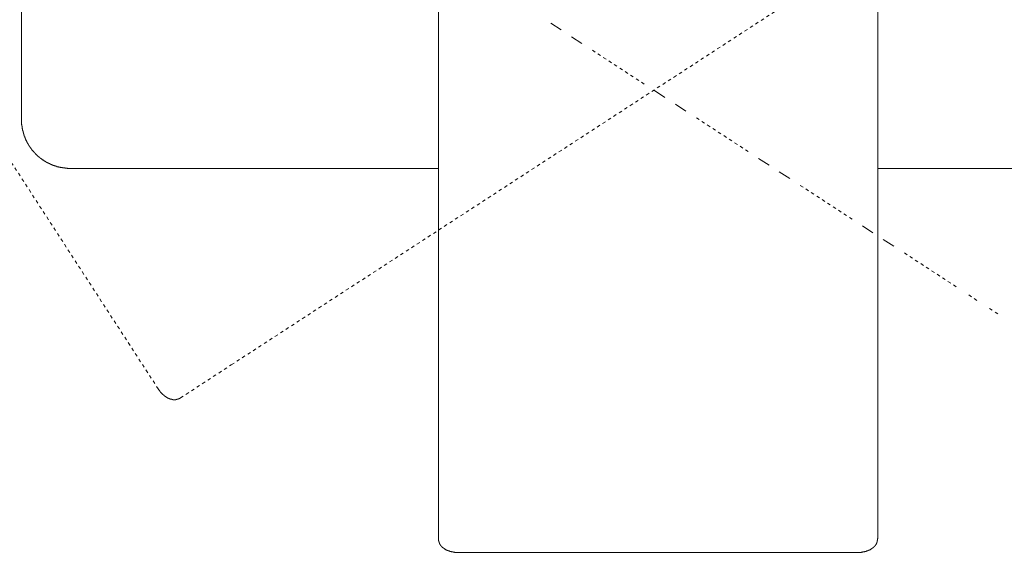
# Model space of a CAD drawing. Units: inches. Extents: x -90 to 472, y -444 to -41.
# Drawn here: x -34 to 73, y -338 to -280 of the extents above; entities that cross this region are included whole.
import ezdxf

# ---------------------------------------------------------------- set-up
doc = ezdxf.new("R2010")
doc.units = ezdxf.units.IN
doc.header["$MEASUREMENT"] = 0
for name, pattern in [('AI-Linetype-26', [0.705556, 0.352778, -0.352778]), ('AI-Linetype-29', [0.705556, 0.352778, -0.352778]), ('AI-Linetype-31', [0.705556, 0.352778, -0.352778]), ('AI-Linetype-32', [0.705556, 0.352778, -0.352778]), ('AI-Linetype-43', [0.705556, 0.352778, -0.352778]), ('AI-Linetype-44', [0.705556, 0.352778, -0.352778]), ('AI-Linetype-45', [0.705556, 0.352778, -0.352778]), ('AI-Linetype-46', [0.705556, 0.352778, -0.352778]), ('AI-Linetype-47', [0.705556, 0.352778, -0.352778]), ('AI-Linetype-48', [0.705556, 0.352778, -0.352778])]:
    doc.linetypes.add(name, pattern=pattern)
doc.layers.add('图层 1', color=7, linetype='Continuous')

msp = doc.modelspace()

# ---------------------------------------------------------------- linework, layer by layer
at = {"layer": '图层 1', "color": 7, "lineweight": 9}
for points in [[(-33.56, -291.14), (-33.56, -163.7)], [(11.6, -329.98), (11.6, -237.49)], [(59.19, -329.98), (59.19, -237.49)], [(24.89, -281.44), (23.77, -280.7)], [(27.14, -282.91), (26.02, -282.18)], [(36.14, -288.76), (35.02, -288.02)], [(38.41, -290.23), (37.28, -289.49)], [(-33.56, -291.14), (-33.56, -291.16), (-33.56, -291.18), (-33.56, -291.2), (-33.56, -291.23), (-33.56, -291.25), (-33.56, -291.27), (-33.56, -291.29), (-33.56, -291.3), (-33.56, -291.33), (-33.56, -291.35), (-33.56, -291.37), (-33.56, -291.39), (-33.56, -291.41), (-33.56, -291.43), (-33.56, -291.45), (-33.54, -291.47), (-33.54, -291.49), (-33.54, -291.51), (-33.54, -291.53), (-33.54, -291.55), (-33.54, -291.57), (-33.54, -291.59), (-33.54, -291.61), (-33.54, -291.63), (-33.54, -291.65), (-33.54, -291.67), (-33.54, -291.69), (-33.52, -291.71), (-33.52, -291.73), (-33.52, -291.75), (-33.52, -291.78), (-33.52, -291.8), (-33.52, -291.82), (-33.52, -291.84), (-33.52, -291.86), (-33.5, -291.88), (-33.5, -291.9), (-33.5, -291.92), (-33.5, -291.94), (-33.5, -291.96), (-33.5, -291.98), (-33.5, -292), (-33.48, -292.02), (-33.48, -292.04), (-33.48, -292.06), (-33.48, -292.08), (-33.48, -292.1), (-33.48, -292.12), (-33.45, -292.15), (-33.45, -292.16), (-33.45, -292.18), (-33.45, -292.2), (-33.44, -292.23), (-33.44, -292.25), (-33.44, -292.27), (-33.44, -292.28), (-33.44, -292.31), (-33.41, -292.33), (-33.41, -292.35), (-33.41, -292.37), (-33.41, -292.39), (-33.41, -292.41), (-33.39, -292.43), (-33.39, -292.45), (-33.39, -292.47), (-33.39, -292.49), (-33.37, -292.51), (-33.37, -292.53), (-33.37, -292.55), (-33.35, -292.57), (-33.35, -292.59), (-33.35, -292.61), (-33.35, -292.63), (-33.33, -292.65), (-33.33, -292.67), (-33.33, -292.7), (-33.31, -292.71), (-33.31, -292.73), (-33.31, -292.75), (-33.29, -292.78), (-33.29, -292.8), (-33.29, -292.82), (-33.27, -292.84), (-33.27, -292.86), (-33.27, -292.88), (-33.25, -292.9), (-33.25, -292.92), (-33.25, -292.94), (-33.23, -292.96), (-33.23, -292.98), (-33.21, -293), (-33.21, -293.02), (-33.21, -293.04), (-33.21, -293.06), (-33.19, -293.06), (-33.19, -293.08), (-33.19, -293.1), (-33.17, -293.12), (-33.17, -293.14), (-33.17, -293.16), (-33.15, -293.18), (-33.15, -293.2), (-33.13, -293.22), (-33.13, -293.24), (-33.11, -293.27), (-33.11, -293.28), (-33.09, -293.3), (-33.09, -293.32), (-33.09, -293.34), (-33.07, -293.34), (-33.07, -293.36), (-33.07, -293.39), (-33.05, -293.41), (-33.05, -293.43), (-33.03, -293.45), (-33.03, -293.47), (-33.01, -293.49), (-33.01, -293.51), (-32.99, -293.53), (-32.99, -293.55), (-32.97, -293.57), (-32.97, -293.59), (-32.95, -293.61), (-32.95, -293.63), (-32.93, -293.65), (-32.93, -293.67), (-32.9, -293.67), (-32.9, -293.69), (-32.9, -293.71), (-32.89, -293.71), (-32.89, -293.73), (-32.86, -293.75), (-32.86, -293.77), (-32.84, -293.79), (-32.84, -293.81), (-32.82, -293.81), (-32.82, -293.83), (-32.82, -293.85), (-32.81, -293.85), (-32.81, -293.87), (-32.78, -293.9), (-32.78, -293.92), (-32.76, -293.94), (-32.76, -293.96), (-32.74, -293.96), (-32.74, -293.98), (-32.72, -294), (-32.72, -294.02), (-32.7, -294.04), (-32.68, -294.06), (-32.68, -294.08), (-32.66, -294.08), (-32.66, -294.1), (-32.64, -294.12), (-32.64, -294.14), (-32.62, -294.16), (-32.6, -294.18), (-32.6, -294.2), (-32.58, -294.2), (-32.58, -294.22), (-32.56, -294.24), (-32.54, -294.26), (-32.54, -294.29), (-32.52, -294.29), (-32.52, -294.3), (-32.5, -294.32), (-32.48, -294.34), (-32.48, -294.37), (-32.46, -294.39), (-32.44, -294.41), (-32.44, -294.43), (-32.42, -294.43), (-32.42, -294.45), (-32.4, -294.47), (-32.38, -294.48), (-32.35, -294.51), (-32.33, -294.53), (-32.31, -294.55), (-32.31, -294.57), (-32.29, -294.57), (-32.29, -294.59), (-32.27, -294.59), (-32.27, -294.61), (-32.25, -294.63), (-32.23, -294.65), (-32.21, -294.67), (-32.21, -294.69), (-32.19, -294.69), (-32.19, -294.71), (-32.17, -294.71), (-32.15, -294.73), (-32.15, -294.75), (-32.13, -294.75), (-32.13, -294.77), (-32.11, -294.77), (-32.11, -294.79), (-32.09, -294.81), (-32.07, -294.84), (-32.05, -294.84), (-32.05, -294.85), (-32.03, -294.85), (-32.03, -294.87), (-32.01, -294.9), (-31.99, -294.92), (-31.97, -294.93), (-31.95, -294.93), (-31.95, -294.96), (-31.93, -294.98), (-31.91, -295), (-31.89, -295), (-31.89, -295.02), (-31.86, -295.02), (-31.86, -295.04), (-31.85, -295.04), (-31.83, -295.06), (-31.83, -295.08), (-31.8, -295.08), (-31.8, -295.1), (-31.79, -295.1), (-31.77, -295.12), (-31.74, -295.14), (-31.72, -295.16), (-31.7, -295.16), (-31.7, -295.18), (-31.68, -295.18), (-31.68, -295.2), (-31.66, -295.2), (-31.64, -295.22), (-31.62, -295.24), (-31.6, -295.26), (-31.58, -295.28), (-31.56, -295.3), (-31.54, -295.3), (-31.54, -295.32), (-31.52, -295.32), (-31.5, -295.34), (-31.48, -295.36), (-31.46, -295.36), (-31.44, -295.38), (-31.42, -295.4), (-31.4, -295.4), (-31.4, -295.42), (-31.38, -295.42), (-31.36, -295.45), (-31.34, -295.47), (-31.31, -295.47), (-31.31, -295.49), (-31.3, -295.49), (-31.27, -295.51), (-31.25, -295.53), (-31.23, -295.53), (-31.21, -295.55), (-31.19, -295.55), (-31.19, -295.57), (-31.17, -295.57), (-31.15, -295.59), (-31.14, -295.61), (-31.11, -295.61), (-31.09, -295.63), (-31.07, -295.63), (-31.07, -295.65), (-31.05, -295.65), (-31.03, -295.67), (-31.01, -295.67), (-30.99, -295.69), (-30.97, -295.69), (-30.97, -295.71), (-30.95, -295.71), (-30.93, -295.73), (-30.91, -295.73), (-30.89, -295.75), (-30.87, -295.77), (-30.85, -295.77), (-30.83, -295.77), (-30.83, -295.79), (-30.81, -295.79), (-30.79, -295.79), (-30.79, -295.81), (-30.76, -295.81), (-30.74, -295.83), (-30.73, -295.83), (-30.71, -295.85), (-30.68, -295.85), (-30.67, -295.87), (-30.64, -295.87), (-30.62, -295.89), (-30.6, -295.89), (-30.58, -295.92), (-30.56, -295.92), (-30.54, -295.93), (-30.52, -295.93), (-30.5, -295.95), (-30.48, -295.95), (-30.46, -295.95), (-30.46, -295.97), (-30.44, -295.97), (-30.42, -295.97), (-30.42, -296), (-30.4, -296), (-30.38, -296), (-30.36, -296.02), (-30.34, -296.02), (-30.32, -296.03), (-30.29, -296.03), (-30.28, -296.05), (-30.26, -296.05), (-30.24, -296.05), (-30.21, -296.08), (-30.2, -296.08), (-30.17, -296.08), (-30.17, -296.1), (-30.15, -296.1), (-30.13, -296.1), (-30.11, -296.12), (-30.09, -296.12), (-30.07, -296.12), (-30.05, -296.14), (-30.03, -296.14), (-30.01, -296.14), (-29.99, -296.16), (-29.97, -296.16), (-29.95, -296.16), (-29.93, -296.18), (-29.91, -296.18), (-29.89, -296.18), (-29.87, -296.2), (-29.85, -296.2), (-29.83, -296.2), (-29.81, -296.22), (-29.79, -296.22), (-29.77, -296.22), (-29.75, -296.24), (-29.72, -296.24), (-29.71, -296.24), (-29.69, -296.26), (-29.66, -296.26), (-29.64, -296.26), (-29.63, -296.26), (-29.6, -296.28), (-29.58, -296.28), (-29.56, -296.28), (-29.54, -296.28), (-29.52, -296.3), (-29.5, -296.3), (-29.48, -296.3), (-29.46, -296.3), (-29.44, -296.3), (-29.42, -296.32), (-29.4, -296.32), (-29.38, -296.32), (-29.36, -296.32), (-29.34, -296.34), (-29.32, -296.34), (-29.3, -296.34), (-29.28, -296.34), (-29.26, -296.34), (-29.24, -296.36), (-29.22, -296.36), (-29.2, -296.36), (-29.18, -296.36), (-29.16, -296.36), (-29.13, -296.36), (-29.12, -296.38), (-29.09, -296.38), (-29.07, -296.38), (-29.05, -296.38), (-29.03, -296.38), (-29.01, -296.38), (-28.99, -296.4), (-28.97, -296.4), (-28.95, -296.4), (-28.93, -296.4), (-28.91, -296.4), (-28.89, -296.4), (-28.87, -296.4), (-28.85, -296.4), (-28.83, -296.43), (-28.81, -296.43), (-28.79, -296.43), (-28.77, -296.43), (-28.75, -296.43), (-28.73, -296.43), (-28.71, -296.43), (-28.69, -296.43), (-28.66, -296.43), (-28.65, -296.43), (-28.62, -296.43), (-28.61, -296.43), (-28.59, -296.44), (-28.56, -296.44), (-28.54, -296.44), (-28.52, -296.44), (-28.5, -296.44), (-28.48, -296.44), (-28.46, -296.44), (-28.44, -296.44), (-28.42, -296.44), (-28.4, -296.44), (-28.38, -296.44), (-28.36, -296.44), (-28.34, -296.44), (-28.32, -296.44), (-28.3, -296.44), (-28.28, -296.44), (-28.26, -296.44)], [(47.42, -296.1), (46.29, -295.36)], [(11.6, -296.44), (-28.26, -296.44)], [(99.06, -296.44), (59.19, -296.44)], [(49.68, -297.54), (48.53, -296.81)], [(58.68, -303.42), (57.56, -302.68)], [(60.93, -304.86), (59.8, -304.15)], [(-18.74, -320.34), (-18.7, -320.38), (-18.7, -320.4), (-18.68, -320.42), (-18.66, -320.44), (-18.66, -320.46), (-18.64, -320.48), (-18.62, -320.5), (-18.62, -320.52), (-18.6, -320.54), (-18.58, -320.56), (-18.58, -320.59), (-18.56, -320.59), (-18.56, -320.6), (-18.54, -320.63), (-18.52, -320.64), (-18.5, -320.66), (-18.5, -320.69), (-18.48, -320.71), (-18.45, -320.72), (-18.44, -320.74), (-18.42, -320.74), (-18.42, -320.77), (-18.4, -320.79), (-18.37, -320.81), (-18.35, -320.83), (-18.33, -320.85), (-18.31, -320.87), (-18.29, -320.89), (-18.27, -320.91), (-18.25, -320.93), (-18.23, -320.95), (-18.21, -320.95), (-18.21, -320.97), (-18.19, -320.99), (-18.17, -321.01), (-18.15, -321.01), (-18.13, -321.03), (-18.11, -321.05), (-18.09, -321.07), (-18.07, -321.09), (-18.05, -321.09), (-18.05, -321.11), (-18.02, -321.11), (-18.01, -321.13), (-17.99, -321.15), (-17.97, -321.15), (-17.97, -321.17), (-17.95, -321.17), (-17.93, -321.19), (-17.9, -321.19), (-17.9, -321.21), (-17.89, -321.21), (-17.87, -321.24), (-17.84, -321.24), (-17.82, -321.26), (-17.8, -321.26), (-17.8, -321.28), (-17.78, -321.28), (-17.76, -321.28), (-17.76, -321.3), (-17.74, -321.3), (-17.72, -321.32), (-17.7, -321.32), (-17.68, -321.34), (-17.66, -321.34), (-17.64, -321.34), (-17.64, -321.36), (-17.62, -321.36), (-17.6, -321.36), (-17.6, -321.38), (-17.58, -321.38), (-17.56, -321.38), (-17.54, -321.4), (-17.52, -321.4), (-17.5, -321.42), (-17.48, -321.42), (-17.46, -321.42), (-17.44, -321.44), (-17.42, -321.44), (-17.4, -321.44), (-17.37, -321.44), (-17.37, -321.46), (-17.35, -321.46), (-17.34, -321.46), (-17.31, -321.46), (-17.3, -321.46), (-17.27, -321.46), (-17.27, -321.48), (-17.25, -321.48), (-17.23, -321.48), (-17.21, -321.48), (-17.19, -321.48), (-17.17, -321.48), (-17.15, -321.48), (-17.15, -321.5), (-17.13, -321.5), (-17.11, -321.5), (-17.09, -321.5), (-17.07, -321.5), (-17.05, -321.5), (-17.03, -321.5), (-17.01, -321.5), (-16.99, -321.5), (-16.97, -321.5), (-16.95, -321.5), (-16.92, -321.5), (-16.91, -321.5), (-16.89, -321.5), (-16.87, -321.5), (-16.85, -321.5), (-16.85, -321.48), (-16.83, -321.48), (-16.81, -321.48), (-16.79, -321.48), (-16.76, -321.48), (-16.74, -321.48), (-16.72, -321.48), (-16.72, -321.46), (-16.7, -321.46), (-16.68, -321.46), (-16.66, -321.46), (-16.64, -321.46), (-16.64, -321.44), (-16.62, -321.44), (-16.6, -321.44), (-16.58, -321.44), (-16.58, -321.42), (-16.56, -321.42), (-16.54, -321.42), (-16.52, -321.4), (-16.5, -321.4), (-16.48, -321.4), (-16.48, -321.38), (-16.46, -321.38), (-16.44, -321.38), (-16.44, -321.36), (-16.42, -321.36), (-16.4, -321.34), (-16.38, -321.34), (-16.34, -321.3)], [(11.6, -335.83), (11.6, -329.98)], [(59.19, -335.83), (59.19, -329.98)], [(11.6, -336.54), (11.6, -335.83)], [(59.19, -336.54), (59.19, -335.83)], [(11.6, -336.54), (11.6, -336.59), (11.6, -336.61), (11.6, -336.63), (11.6, -336.65), (11.6, -336.67), (11.63, -336.71), (11.63, -336.73), (11.63, -336.75), (11.63, -336.77), (11.63, -336.79), (11.65, -336.81), (11.65, -336.83), (11.65, -336.85), (11.65, -336.87), (11.65, -336.89), (11.67, -336.89), (11.67, -336.91), (11.67, -336.93), (11.67, -336.95), (11.69, -336.97), (11.69, -336.99), (11.69, -337.01), (11.71, -337.01), (11.71, -337.04), (11.71, -337.06), (11.73, -337.08), (11.73, -337.1), (11.73, -337.12), (11.75, -337.12), (11.75, -337.14), (11.75, -337.15), (11.77, -337.15), (11.77, -337.18), (11.79, -337.18), (11.79, -337.2), (11.79, -337.22), (11.81, -337.22), (11.81, -337.24), (11.83, -337.24), (11.83, -337.26), (11.85, -337.28), (11.85, -337.3), (11.87, -337.3), (11.87, -337.32), (11.89, -337.34), (11.91, -337.36), (11.93, -337.38), (11.95, -337.4), (11.97, -337.42), (11.97, -337.44), (11.99, -337.44), (11.99, -337.46), (12.01, -337.46), (12.03, -337.49), (12.06, -337.5), (12.07, -337.53), (12.09, -337.54), (12.11, -337.54), (12.11, -337.56), (12.14, -337.56), (12.14, -337.58), (12.16, -337.58), (12.18, -337.6), (12.2, -337.6), (12.2, -337.62), (12.22, -337.62), (12.22, -337.64), (12.24, -337.64), (12.26, -337.64), (12.26, -337.67), (12.28, -337.67), (12.3, -337.69), (12.32, -337.69), (12.32, -337.71), (12.34, -337.71), (12.36, -337.71), (12.36, -337.73), (12.38, -337.73), (12.4, -337.75), (12.42, -337.75), (12.44, -337.77), (12.46, -337.77), (12.48, -337.79), (12.5, -337.79), (12.52, -337.81), (12.54, -337.81), (12.56, -337.81), (12.56, -337.83), (12.59, -337.83), (12.6, -337.83), (12.6, -337.85), (12.62, -337.85), (12.65, -337.85), (12.67, -337.87), (12.68, -337.87), (12.71, -337.87), (12.73, -337.87), (12.73, -337.89), (12.75, -337.89), (12.77, -337.89), (12.79, -337.91), (12.81, -337.91), (12.83, -337.91), (12.85, -337.91), (12.85, -337.93), (12.87, -337.93), (12.89, -337.93), (12.91, -337.93), (12.91, -337.96), (12.93, -337.96), (12.95, -337.96), (12.97, -337.96), (12.99, -337.96), (13.01, -337.98), (13.03, -337.98), (13.05, -337.98), (13.07, -337.98), (13.09, -337.98), (13.11, -338), (13.14, -338), (13.15, -338), (13.18, -338), (13.2, -338), (13.22, -338.01), (13.24, -338.01), (13.26, -338.01), (13.28, -338.01), (13.3, -338.01), (13.32, -338.01), (13.34, -338.01), (13.36, -338.01), (13.38, -338.04), (13.4, -338.04), (13.42, -338.04), (13.44, -338.04), (13.46, -338.04), (13.5, -338.04), (13.52, -338.04), (13.54, -338.04), (13.56, -338.04), (13.58, -338.04), (13.62, -338.04), (13.64, -338.04), (13.66, -338.04), (13.71, -338.04)], [(57.07, -338.04), (57.11, -338.04), (57.18, -338.04), (57.2, -338.04), (57.22, -338.04), (57.24, -338.04), (57.28, -338.04), (57.3, -338.04), (57.32, -338.04), (57.34, -338.04), (57.36, -338.04), (57.38, -338.04), (57.4, -338.04), (57.42, -338.01), (57.44, -338.01), (57.46, -338.01), (57.48, -338.01), (57.5, -338.01), (57.52, -338.01), (57.54, -338.01), (57.56, -338.01), (57.58, -338), (57.6, -338), (57.62, -338), (57.65, -338), (57.66, -338), (57.69, -338), (57.69, -337.98), (57.71, -337.98), (57.73, -337.98), (57.75, -337.98), (57.77, -337.98), (57.79, -337.96), (57.81, -337.96), (57.83, -337.96), (57.85, -337.96), (57.87, -337.96), (57.87, -337.93), (57.89, -337.93), (57.91, -337.93), (57.93, -337.93), (57.95, -337.91), (57.97, -337.91), (57.99, -337.91), (58.01, -337.89), (58.03, -337.89), (58.05, -337.89), (58.07, -337.87), (58.09, -337.87), (58.11, -337.87), (58.13, -337.85), (58.15, -337.85), (58.18, -337.85), (58.18, -337.83), (58.2, -337.83), (58.21, -337.83), (58.21, -337.81), (58.23, -337.81), (58.26, -337.81), (58.28, -337.79), (58.3, -337.79), (58.32, -337.77), (58.34, -337.77), (58.36, -337.75), (58.38, -337.75), (58.4, -337.73), (58.42, -337.73), (58.44, -337.71), (58.46, -337.71), (58.46, -337.69), (58.48, -337.69), (58.5, -337.69), (58.5, -337.67), (58.52, -337.67), (58.54, -337.64), (58.56, -337.64), (58.56, -337.62), (58.58, -337.62), (58.6, -337.6), (58.62, -337.58), (58.64, -337.58), (58.64, -337.56), (58.66, -337.56), (58.68, -337.54), (58.7, -337.54), (58.7, -337.53), (58.73, -337.53), (58.73, -337.5), (58.75, -337.49), (58.77, -337.49), (58.77, -337.46), (58.78, -337.46), (58.78, -337.44), (58.81, -337.44), (58.81, -337.42), (58.83, -337.42), (58.83, -337.4), (58.85, -337.4), (58.85, -337.38), (58.87, -337.38), (58.87, -337.36), (58.89, -337.34), (58.91, -337.32), (58.91, -337.3), (58.93, -337.3), (58.93, -337.28), (58.95, -337.28), (58.95, -337.26), (58.97, -337.24), (58.97, -337.22), (58.99, -337.22), (58.99, -337.2), (59.01, -337.18), (59.01, -337.15), (59.03, -337.14), (59.05, -337.12), (59.05, -337.1), (59.05, -337.08), (59.07, -337.08), (59.07, -337.06), (59.07, -337.04), (59.09, -337.04), (59.09, -337.01), (59.09, -336.99), (59.11, -336.97), (59.11, -336.95), (59.11, -336.93), (59.13, -336.93), (59.13, -336.91), (59.13, -336.89), (59.13, -336.87), (59.15, -336.85), (59.15, -336.83), (59.15, -336.81), (59.15, -336.79), (59.15, -336.77), (59.17, -336.75), (59.17, -336.73), (59.17, -336.71), (59.17, -336.69), (59.17, -336.67), (59.17, -336.65), (59.17, -336.63), (59.17, -336.61), (59.17, -336.59), (59.19, -336.54)], [(13.71, -338.04), (57.07, -338.04)]]:
    msp.add_lwpolyline(points, dxfattribs=at)
at = {"layer": '图层 1', "color": 7, "linetype": 'AI-Linetype-29', "lineweight": 9}
msp.add_lwpolyline([(-10.83, -317.73), (66.67, -267.35)], dxfattribs=at)
at = {"layer": '图层 1', "color": 7, "linetype": 'AI-Linetype-48', "lineweight": 9}
msp.add_lwpolyline([(33.9, -287.31), (28.28, -283.64)], dxfattribs=at)
at = {"layer": '图层 1', "color": 7, "linetype": 'AI-Linetype-26', "lineweight": 9}
msp.add_lwpolyline([(-42.34, -283.95), (-18.74, -320.34)], dxfattribs=at)
at = {"layer": '图层 1', "color": 7, "linetype": 'AI-Linetype-47', "lineweight": 9}
msp.add_lwpolyline([(45.17, -294.63), (39.53, -290.96)], dxfattribs=at)
at = {"layer": '图层 1', "color": 7, "linetype": 'AI-Linetype-46', "lineweight": 9}
msp.add_lwpolyline([(56.42, -301.95), (50.8, -298.28)], dxfattribs=at)
at = {"layer": '图层 1', "color": 7, "linetype": 'AI-Linetype-45', "lineweight": 9}
msp.add_lwpolyline([(67.69, -309.27), (62.07, -305.6)], dxfattribs=at)
at = {"layer": '图层 1', "color": 7, "linetype": 'AI-Linetype-44', "lineweight": 9}
msp.add_lwpolyline([(69.94, -310.74), (68.81, -310)], dxfattribs=at)
at = {"layer": '图层 1', "color": 7, "linetype": 'AI-Linetype-43', "lineweight": 9}
msp.add_lwpolyline([(72.2, -312.2), (71.07, -311.47)], dxfattribs=at)
at = {"layer": '图层 1', "color": 7, "linetype": 'AI-Linetype-31', "lineweight": 9}
msp.add_lwpolyline([(-15.74, -320.93), (-10.83, -317.73)], dxfattribs=at)
at = {"layer": '图层 1', "color": 7, "linetype": 'AI-Linetype-32', "lineweight": 9}
msp.add_lwpolyline([(-16.34, -321.3), (-15.74, -320.93)], dxfattribs=at)

doc.saveas('drawing.dxf')
